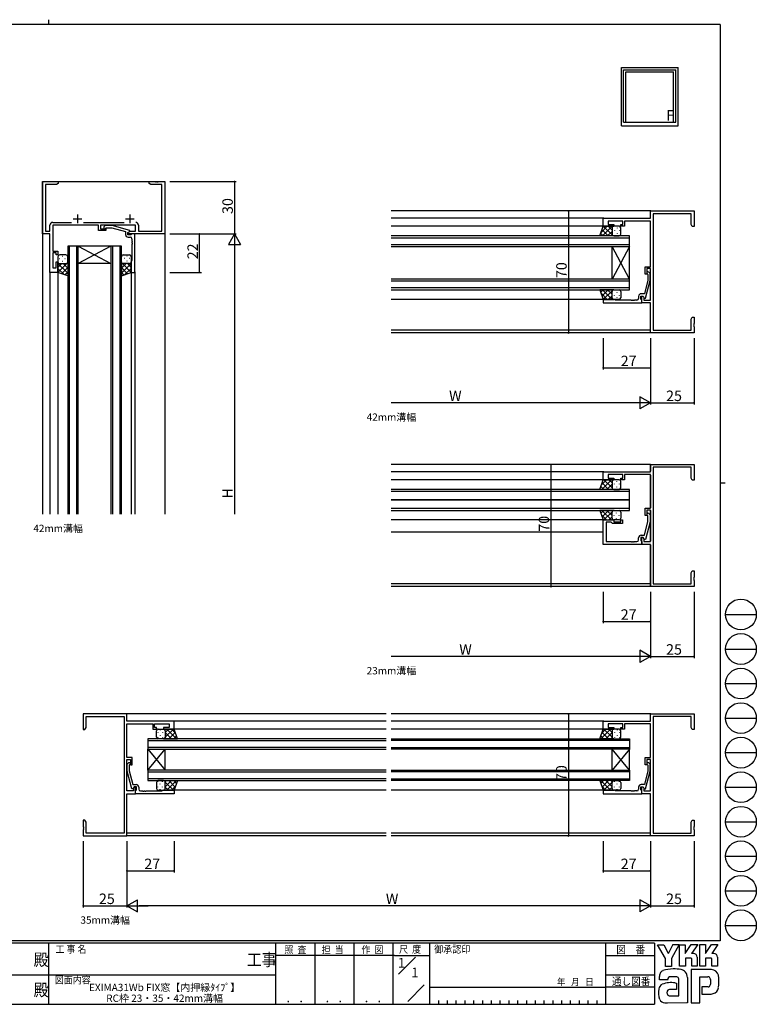
# Model space of a CAD drawing. Extents: x 0 to 793, y 0 to 564.
# Drawn here: x 371 to 793, y 0 to 564 of the extents above; entities that cross this region are included whole.
import ezdxf
from ezdxf.enums import TextEntityAlignment as Align

# ---------------------------------------------------------------- set-up
doc = ezdxf.new("R2010")
doc.units = 0
for name, color, linetype in [('USER1', 3, 'CONTINUOUS'), ('YKK_11', 7, 'CONTINUOUS'), ('YKK_12', 2, 'CONTINUOUS'), ('YKK_13', 4, 'CONTINUOUS'), ('YKK_A1', 4, 'CONTINUOUS'), ('YKK_D', 6, 'CONTINUOUS'), ('YKK_ZWAK', 7, 'CONTINUOUS')]:
    doc.layers.add(name, color=color, linetype=linetype)
doc.styles.get("Standard").update_dxf_attribs({"font": 'ROMANS.SHX', "bigfont": 'EXTFONT.SHX'})
doc.styles.add('YKK_OSSTYLE1', font='romans.shx', dxfattribs={"width": 0.9, "bigfont": 'EXTFONT.SHX'})

# ---------------------------------------------------------------- blocks, each defined once
blk = doc.blocks.new('A201')
at = {"layer": 'YKK_ZWAK', "color": 8, "linetype": 'Continuous'}
for p, q in [((296.01, 412), (296.01, 410)), ((573.13, 168.56), (585.73, 168.56)), ((573.13, 154.42), (585.73, 154.42)), ((573.13, 140.28), (585.73, 140.28)), ((573.13, 126.14), (585.73, 126.14)), ((573.13, 112), (585.73, 112)), ((573.13, 97.86), (585.73, 97.86)), ((573.13, 83.72), (585.73, 83.72)), ((573.13, 69.58), (585.73, 69.58)), ((573.13, 55.44), (585.73, 55.44)), ((573.13, 41.3), (585.73, 41.3))]:
    blk.add_line(p, q, dxfattribs=at)
at = {"layer": 'YKK_ZWAK', "color": 254, "linetype": 'Continuous'}
for p, q in [((571, 410), (21, 410)), ((571, 410), (571, 35)), ((571, 222.5), (573, 222.5)), ((571, 35), (21, 35)), ((544, 34), (21, 34)), ((296, 34), (296, 9)), ((389, 34), (389, 9)), ((437, 34), (437, 9)), ((452, 34), (452, 9)), ((524, 34), (524, 9)), ((544, 34), (544, 9)), ((548.59, 27.71), (545.31, 33.35)), ((545.31, 33.35), (547.82, 33.35)), ((547.82, 33.35), (549.62, 29.99)), ((551.6, 33.43), (549.77, 29.88)), ((554.19, 33.43), (550.95, 27.7)), ((551.6, 33.43), (554.19, 33.43)), ((554.33, 24.55), (554.33, 33.41)), ((554.33, 33.41), (556.63, 33.41)), ((556.63, 29.77), (559.04, 33.45)), ((556.63, 33.41), (556.63, 29.77)), ((559.04, 33.45), (561.77, 33.45)), ((561.77, 33.45), (559.24, 29.78)), ((562.55, 24.63), (562.55, 33.49)), ((562.55, 33.49), (564.89, 33.49)), ((564.89, 29.78), (567.34, 33.49)), ((564.89, 33.49), (564.89, 29.78)), ((567.34, 33.49), (570.04, 33.49)), ((569.77, 33.02), (567.54, 29.84)), ((570.04, 33.49), (569.77, 33.02)), ((549.62, 29.99), (549.77, 29.88)), ((559.99, 29.78), (559.24, 29.78)), ((561.53, 28.24), (561.53, 24.61)), ((568.29, 29.84), (567.54, 29.84)), ((569.83, 28.24), (569.83, 24.65)), ((548.59, 24.53), (548.59, 27.71)), ((550.95, 24.53), (548.59, 24.53)), ((550.95, 27.7), (550.95, 24.53)), ((556.7, 24.55), (554.33, 24.55)), ((558.98, 27.87), (556.7, 27.87)), ((556.7, 27.87), (556.7, 24.55)), ((559.29, 27.75), (558.98, 27.87)), ((559.29, 24.61), (559.29, 27.75)), ((561.53, 24.61), (559.29, 24.61)), ((564.99, 24.63), (562.55, 24.63)), ((567.26, 27.89), (564.99, 27.89)), ((564.99, 27.89), (564.99, 24.63)), ((567.57, 27.77), (567.26, 27.89)), ((567.57, 24.65), (567.57, 27.77)), ((567.57, 24.68), (567.61, 24.65)), ((569.83, 24.65), (567.57, 24.65)), ((524, 21), (544, 21)), ((546.08, 18.95), (546.08, 20.33)), ((553.25, 20.28), (550.61, 20.23)), ((559.02, 23.22), (559.02, 9.57)), ((567.3, 23.22), (559.02, 23.22)), ((562.61, 9.57), (562.61, 20.24)), ((562.61, 20.24), (565.93, 20.24)), ((549.41, 18.95), (546.08, 18.95)), ((552.55, 17.73), (553.05, 17.62)), ((553.05, 17.62), (553.05, 15.05)), ((554.02, 12.52), (554.02, 19.47)), ((557.51, 20.01), (557.51, 9.59)), ((566.01, 16.15), (563.48, 16.15)), ((563.48, 16.15), (563.48, 13.2)), ((566.98, 19.17), (566.99, 17.29)), ((452, 16), (524, 16)), ((550, 12.52), (554.02, 12.52)), ((553.05, 15.05), (550.2, 15.05)), ((553.71, 12.52), (553.96, 12.52)), ((554.02, 12.52), (554.02, 12.52)), ((563.48, 13.2), (567.28, 13.2)), ((567.28, 13.2), (568.06, 13.37)), ((21, 9), (544, 9)), ((549.41, 9.53), (548.34, 9.53)), ((557.28, 9.55), (549.41, 9.53)), ((557.51, 9.59), (557.28, 9.55)), ((559.02, 9.57), (562.05, 9.57)), ((562.05, 9.57), (562.61, 9.57))]:
    blk.add_line(p, q, dxfattribs=at)
at = {"layer": 'YKK_ZWAK', "color": 131, "linetype": 'Continuous'}
for p, q in [((405, 34), (405, 9)), ((421, 34), (421, 9)), ((437.7, 29), (389, 29)), ((437.7, 29), (452, 29)), ((439.26, 21.33), (446.19, 28.25)), ((524, 29), (544, 29)), ((205, 21), (297, 21)), ((297, 21), (389, 21)), ((443.05, 10.18), (449.85, 16.98)), ((544, 16), (524, 16)), ((455.6, 10.5), (455.6, 9)), ((459.2, 10.5), (459.2, 9)), ((462.8, 10.5), (462.8, 9)), ((466.4, 10.5), (466.4, 9)), ((470, 10.5), (470, 9)), ((473.6, 10.5), (473.6, 9)), ((477.2, 10.5), (477.2, 9)), ((480.8, 10.5), (480.8, 9)), ((484.4, 10.5), (484.4, 9)), ((488, 10.5), (488, 9)), ((491.6, 10.5), (491.6, 9)), ((495.2, 10.5), (495.2, 9)), ((498.8, 10.5), (498.8, 9)), ((502.4, 10.5), (502.4, 9)), ((506, 10.5), (506, 9)), ((509.6, 10.5), (509.6, 9)), ((513.2, 10.5), (513.2, 9)), ((516.8, 10.5), (516.8, 9)), ((520.4, 10.5), (520.4, 9))]:
    blk.add_line(p, q, dxfattribs=at)
at = {"layer": 'YKK_ZWAK', "color": 8, "linetype": 'Continuous'}
for centre in [(579.43, 168.56), (579.43, 154.42), (579.43, 140.28), (579.43, 126.14), (579.43, 112), (579.43, 97.86), (579.43, 83.72), (579.43, 69.58), (579.43, 55.44), (579.43, 41.3)]:
    blk.add_circle(centre, 6.3, dxfattribs=at)
at = {"layer": 'YKK_ZWAK', "color": 254, "linetype": 'Continuous'}
for centre, radius, start, end in [((559.99, 28.24), 1.54, 0.0017, 89.996), ((568.29, 28.29), 1.54, 0.0017, 89.996), ((549.69, 20.31), 3.6, 158.4108, 179.7178), ((548, 21.1), 1.75, 109.0213, 161.5126), ((551.66, 10.86), 12.63, 89.8916, 109.3085), ((550.51, 19.02), 1.21, 85.5055, 126.7804), ((552.03, 8.67), 14.82, 78.7801, 91.4694), ((552.9, 19.18), 1.16, 14.7552, 72.4499), ((554.38, 20.07), 3.18, 40.6642, 80.3169), ((554.22, 20.08), 3.29, 358.7806, 38.7656), ((566.05, 19.37), 0.878, 16.4312, 96.9166), ((567.19, 20.11), 3.1, 14.4457, 87.0875), ((555.55, 18.15), 14.9, 350.9903, 10.6762), ((548.59, 14.77), 2.79, 121.8271, 169.0847), ((550.8, 8.39), 9.51, 79.381, 112.0583), ((550.91, 18.99), 1.51, 138.4638, 181.7136), ((566.01, 17.08), 0.933, 269.9547, 342.9014), ((564.38, 18.85), 2.62, 4.9342, 17.0355), ((564.36, 17.54), 2.64, 343.6902, 354.7536), ((553.61, 13.72), 7.92, 168.7637, 199.8008), ((550.84, 13.77), 1.69, 171.082, 216.7192), ((550.21, 14.01), 1.03, 90.3395, 178.0364), ((550.18, 13.6), 1.09, 230.9728, 260.7549), ((567.24, 16.32), 3.07, 285.4429, 349.9045), ((548.6, 12.25), 2.73, 207.3144, 263.5946)]:
    blk.add_arc(centre, radius, start, end, dxfattribs=at)
at = {"layer": 'YKK_ZWAK', "color": 131, "linetype": 'Continuous', "style": 'YKK_OSSTYLE1', "width": 0.9}
for s, height, p in [('工 事 名', 3, (298.87, 30.05)), ('照  査', 3, (392.56, 29.87)), ('担  当', 3, (407.82, 29.87)), ('作  図', 3, (424.09, 29.88)), ('尺  度', 3, (439.51, 30.04)), ('御承認印', 3, (453.91, 30.05)), ('図\u3000番', 3.2, (528.43, 29.81)), ('図面内容', 3, (298.58, 17.47)), ('通し図番', 3.2, (526.63, 16.8)), ('年   月   日', 2.828, (504.13, 16.74)), (' ． ．', 3.5, (392.18, 9.75)), (' ． ．', 3.5, (408.18, 9.75)), (' ． ．', 3.5, (424.18, 9.75))]:
    blk.add_text(s, height=height, dxfattribs=at).set_placement(p)
at = {"layer": 'YKK_ZWAK', "color": 254, "linetype": 'Continuous', "style": 'YKK_OSSTYLE1', "width": 0.9}
for s, p in [('殿', (289.94, 24.75)), ('工事', (377.17, 24.75)), ('殿', (289.94, 12.37))]:
    blk.add_text(s, height=5, dxfattribs=at).set_placement(p)

msp = doc.modelspace()

# ---------------------------------------------------------------- linework, layer by layer
at = {"layer": 'YKK_11', "color": 0, "linetype": 'ByBlock', "lineweight": -2}
for p, q in [((384.45, 441.4), (384.45, 471.4)), ((384.45, 471.4), (393.45, 471.4)), ((392.36, 469.77), (386.08, 469.77)), ((386.08, 469.77), (386.08, 443.03)), ((393.45, 470.4), (392.36, 469.77)), ((393.45, 471.4), (393.45, 470.4)), ((445.45, 470.4), (445.45, 471.4)), ((445.45, 471.4), (448.99, 471.4)), ((446.54, 469.77), (445.45, 470.4)), ((452.82, 469.77), (446.54, 469.77)), ((448.99, 471.4), (449.18, 471.28)), ((449.18, 471.28), (449.73, 471.28)), ((449.73, 471.28), (449.91, 471.4)), ((449.91, 471.4), (449.99, 471.4)), ((449.99, 471.4), (450.18, 471.28)), ((450.18, 471.28), (450.73, 471.28)), ((450.73, 471.28), (450.91, 471.4)), ((450.91, 471.4), (454.45, 471.4)), ((452.82, 443.03), (452.82, 469.77)), ((454.45, 471.4), (454.45, 441.4)), ((732.75, 450.47), (732.75, 454.67)), ((732.75, 454.67), (757.75, 454.67)), ((734.38, 453.04), (734.38, 386.3)), ((756.12, 453.04), (734.38, 453.04)), ((756.12, 446.76), (756.12, 453.04)), ((757.75, 454.67), (757.75, 445.67)), ((388.65, 443.03), (388.65, 446.43)), ((390.25, 448.03), (401.1, 448.03)), ((416.55, 446.4), (390.28, 446.4)), ((390.28, 446.4), (390.28, 431.6)), ((407.8, 448.03), (431.1, 448.03)), ((416.55, 443.4), (416.55, 446.4)), ((437.75, 446.4), (417.55, 446.4)), ((417.55, 446.4), (417.55, 444.4)), ((420.4, 446.2), (419.63, 445.42)), ((424.35, 446.2), (420.4, 446.2)), ((434.45, 443.49), (424.35, 446.2)), ((437.75, 443.03), (437.75, 446.4)), ((439.38, 446.43), (439.38, 443.03)), ((705.75, 445.87), (705.75, 450.47)), ((705.75, 450.47), (732.75, 450.47)), ((711.75, 445.87), (705.75, 445.87)), ((716.95, 448.84), (708.45, 448.84)), ((708.45, 448.84), (708.45, 446.87)), ((708.45, 446.87), (711.75, 446.87)), ((711.75, 446.87), (711.75, 445.87)), ((715.75, 445.87), (715.75, 446.87)), ((715.75, 446.87), (716.95, 446.87)), ((717.95, 445.87), (715.75, 445.87)), ((716.95, 446.87), (716.95, 448.84)), ((732.75, 448.84), (717.95, 448.84)), ((717.95, 448.84), (717.95, 445.87)), ((732.75, 422.57), (732.75, 448.84)), ((756.75, 445.67), (756.12, 446.76)), ((388.65, 441.4), (384.45, 441.4)), ((386.08, 443.03), (388.65, 443.03)), ((388.65, 419.4), (388.65, 441.4)), ((420.75, 443.4), (416.55, 443.4)), ((417.55, 444.4), (420.75, 444.4)), ((420.47, 444.58), (420.9, 445)), ((420.75, 444.4), (420.75, 443.4)), ((420.9, 445), (424.19, 445)), ((424.19, 445), (431.95, 442.92)), ((431.95, 442.92), (431.95, 441.1)), ((433.25, 442.2), (434.69, 443.03)), ((433.25, 442.2), (434.45, 442.89)), ((433.25, 441.4), (433.25, 442.2)), ((433.25, 440.9), (433.25, 442.2)), ((454.45, 441.4), (433.25, 441.4)), ((435.05, 440.9), (433.25, 440.9)), ((434.45, 442.89), (434.45, 443.49)), ((434.69, 443.03), (437.75, 443.03)), ((435.25, 441.1), (435.05, 440.9)), ((435.55, 441.4), (435.25, 441.1)), ((437.25, 441.4), (435.55, 441.4)), ((437.25, 419.4), (437.25, 441.4)), ((439.38, 443.03), (452.82, 443.03)), ((757.75, 445.67), (756.75, 445.67)), ((433.45, 439.6), (434.62, 439.6)), ((435.62, 438.6), (435.62, 437.36)), ((435.62, 437.36), (435.74, 437.17)), ((435.74, 436.63), (435.62, 436.44)), ((435.62, 436.44), (435.62, 436.36)), ((435.62, 436.36), (435.74, 436.17)), ((435.74, 435.63), (435.62, 435.44)), ((435.62, 435.44), (435.62, 426.42)), ((435.74, 437.17), (435.74, 436.63)), ((435.74, 436.17), (435.74, 435.63)), ((390.28, 431.6), (393.25, 431.6)), ((392.25, 430.6), (390.28, 430.6)), ((390.28, 430.6), (390.28, 422.1)), ((392.25, 429.4), (392.25, 430.6)), ((393.25, 429.4), (392.25, 429.4)), ((393.25, 431.6), (393.25, 429.4)), ((392.25, 422.1), (392.25, 425.4)), ((392.25, 425.4), (393.25, 425.4)), ((393.25, 425.4), (393.25, 419.4)), ((435.62, 426.42), (435.25, 425.4)), ((435.25, 425.4), (435.25, 419.4)), ((393.25, 419.4), (388.65, 419.4)), ((390.28, 422.1), (392.25, 422.1)), ((435.25, 419.4), (437.25, 419.4)), ((729.75, 418.37), (729.75, 422.57)), ((729.75, 422.57), (732.75, 422.57)), ((730.75, 418.37), (729.75, 418.37)), ((732.75, 421.57), (730.75, 421.57)), ((730.75, 421.57), (730.75, 418.37)), ((730.92, 418.64), (731.35, 418.22)), ((731.35, 418.22), (731.35, 414.93)), ((732.55, 418.72), (731.77, 419.49)), ((732.55, 414.77), (732.55, 418.72)), ((732.75, 403.5), (732.75, 421.57)), ((731.35, 414.93), (729.27, 407.17)), ((729.84, 404.67), (732.55, 414.77)), ((729.27, 407.17), (727.45, 407.17)), ((711.75, 403.87), (705.75, 403.87)), ((705.75, 403.87), (705.75, 401.87)), ((705.75, 401.87), (727.75, 401.87)), ((712.76, 403.5), (711.75, 403.87)), ((721.79, 403.5), (712.76, 403.5)), ((721.97, 403.38), (721.79, 403.5)), ((722.52, 403.38), (721.97, 403.38)), ((722.7, 403.5), (722.52, 403.38)), ((722.79, 403.5), (722.7, 403.5)), ((722.97, 403.38), (722.79, 403.5)), ((723.52, 403.38), (722.97, 403.38)), ((723.7, 403.5), (723.52, 403.38)), ((724.95, 403.5), (723.7, 403.5)), ((725.95, 405.67), (725.95, 404.5)), ((727.25, 404.07), (727.25, 405.87)), ((727.25, 405.87), (728.55, 405.87)), ((727.45, 403.87), (727.25, 404.07)), ((727.75, 403.57), (727.45, 403.87)), ((727.75, 401.87), (727.75, 405.87)), ((727.75, 405.87), (728.55, 405.87)), ((727.75, 401.87), (727.75, 403.57)), ((732.75, 401.87), (727.75, 401.87)), ((728.55, 405.87), (729.05, 405)), ((728.55, 405.87), (729.24, 404.67)), ((729.05, 405), (729.05, 403.5)), ((729.05, 403.5), (732.75, 403.5)), ((729.24, 404.67), (729.84, 404.67)), ((732.75, 384.67), (732.75, 401.87)), ((756.12, 392.58), (756.75, 393.67)), ((756.12, 386.3), (756.12, 392.58)), ((756.75, 393.67), (757.75, 393.67)), ((757.75, 390.13), (757.63, 389.94)), ((757.63, 389.94), (757.63, 389.39)), ((757.63, 389.39), (757.75, 389.21)), ((757.75, 393.67), (757.75, 390.13)), ((757.75, 384.67), (732.75, 384.67)), ((734.38, 386.3), (756.12, 386.3)), ((757.75, 389.13), (757.63, 388.94)), ((757.63, 388.94), (757.63, 388.39)), ((757.63, 388.39), (757.75, 388.21)), ((757.75, 389.21), (757.75, 389.13)), ((757.75, 388.21), (757.75, 384.67)), ((705.75, 300.54), (705.75, 305.14)), ((705.75, 305.14), (732.75, 305.14)), ((732.75, 305.14), (732.75, 309.34)), ((732.75, 309.34), (757.75, 309.34)), ((734.38, 307.71), (734.38, 240.97)), ((756.12, 307.71), (734.38, 307.71)), ((756.12, 301.43), (756.12, 307.71)), ((757.75, 309.34), (757.75, 300.34)), ((711.75, 300.54), (705.75, 300.54)), ((716.95, 303.51), (708.45, 303.51)), ((708.45, 303.51), (708.45, 301.54)), ((708.45, 301.54), (711.75, 301.54)), ((711.75, 301.54), (711.75, 300.54)), ((715.75, 300.54), (715.75, 301.54)), ((715.75, 301.54), (716.95, 301.54)), ((717.95, 300.54), (715.75, 300.54)), ((716.95, 301.54), (716.95, 303.51)), ((732.75, 303.51), (717.95, 303.51)), ((717.95, 303.51), (717.95, 300.54)), ((732.75, 284.24), (732.75, 303.51)), ((756.75, 300.34), (756.12, 301.43)), ((757.75, 300.34), (756.75, 300.34)), ((729.75, 280.04), (729.75, 284.24)), ((729.75, 284.24), (732.75, 284.24)), ((732.75, 283.24), (730.75, 283.24)), ((730.75, 283.24), (730.75, 280.04)), ((732.75, 265.17), (732.75, 283.24)), ((705.75, 263.54), (705.75, 277.54)), ((705.75, 277.54), (711.75, 277.54)), ((711.75, 277.54), (711.75, 276.54)), ((711.75, 276.54), (715.75, 276.54)), ((715.75, 276.54), (715.75, 277.54)), ((715.75, 277.54), (716.75, 277.54)), ((716.75, 277.54), (716.75, 275.54)), ((729.27, 268.84), (731.35, 276.6)), ((730.75, 280.04), (729.75, 280.04)), ((731.35, 279.89), (730.92, 280.32)), ((731.35, 276.6), (731.35, 279.89)), ((731.77, 281.17), (732.55, 280.39)), ((732.55, 280.39), (732.55, 276.45)), ((710.25, 276.24), (707.38, 276.24)), ((707.38, 276.24), (707.38, 265.17)), ((710.45, 276.04), (710.25, 276.24)), ((710.95, 275.54), (710.45, 276.04)), ((716.75, 275.54), (710.95, 275.54)), ((732.55, 276.45), (729.84, 266.34)), ((725.95, 266.17), (725.95, 267.34)), ((728.55, 267.54), (727.25, 267.54)), ((727.25, 267.54), (727.25, 265.74)), ((727.25, 265.74), (727.45, 265.54)), ((727.45, 268.84), (729.27, 268.84)), ((727.45, 265.54), (727.75, 265.24)), ((727.75, 263.54), (727.75, 267.54)), ((727.75, 267.54), (728.55, 267.54)), ((727.75, 265.24), (727.75, 263.54)), ((729.24, 266.34), (728.55, 267.54)), ((728.55, 267.54), (729.05, 266.68)), ((729.05, 266.68), (729.05, 265.17)), ((729.84, 266.34), (729.24, 266.34)), ((727.75, 263.54), (705.75, 263.54)), ((707.38, 265.17), (721.79, 265.17)), ((721.79, 265.17), (721.97, 265.05)), ((721.97, 265.05), (722.52, 265.05)), ((722.52, 265.05), (722.7, 265.17)), ((722.7, 265.17), (722.79, 265.17)), ((722.79, 265.17), (722.97, 265.05)), ((722.97, 265.05), (723.52, 265.05)), ((723.52, 265.05), (723.7, 265.17)), ((723.7, 265.17), (724.95, 265.17)), ((732.75, 263.54), (727.75, 263.54)), ((729.05, 265.17), (732.75, 265.17)), ((732.75, 239.34), (732.75, 263.54)), ((756.12, 247.25), (756.75, 248.34)), ((756.75, 248.34), (757.75, 248.34)), ((757.75, 248.34), (757.75, 244.8)), ((756.12, 240.97), (756.12, 247.25)), ((757.75, 244.8), (757.63, 244.62)), ((757.63, 244.62), (757.63, 244.07)), ((757.63, 244.07), (757.75, 243.88)), ((757.75, 243.8), (757.63, 243.62)), ((757.63, 243.62), (757.63, 243.07)), ((757.63, 243.07), (757.75, 242.88)), ((757.75, 243.88), (757.75, 243.8)), ((757.75, 242.88), (757.75, 239.34)), ((757.75, 239.34), (732.75, 239.34)), ((734.38, 240.97), (756.12, 240.97)), ((432.75, 166.46), (407.75, 166.46)), ((407.75, 166.46), (407.75, 157.46)), ((409.38, 158.55), (409.38, 164.83)), ((409.38, 164.83), (431.12, 164.83)), ((431.12, 164.83), (431.12, 98.09)), ((432.75, 162.26), (432.75, 166.46)), ((732.75, 162.26), (732.75, 166.46)), ((732.75, 166.46), (757.75, 166.46)), ((734.38, 164.83), (734.38, 98.09)), ((756.12, 164.83), (734.38, 164.83)), ((756.12, 158.55), (756.12, 164.83)), ((757.75, 166.46), (757.75, 157.46)), ((408.75, 157.46), (409.38, 158.55)), ((459.75, 162.26), (432.75, 162.26)), ((432.75, 141.36), (432.75, 160.63)), ((432.75, 160.63), (447.55, 160.63)), ((447.55, 160.63), (447.55, 157.66)), ((448.55, 158.66), (448.55, 160.63)), ((448.55, 160.63), (457.05, 160.63)), ((449.75, 158.66), (448.55, 158.66)), ((449.75, 157.66), (449.75, 158.66)), ((457.05, 158.66), (453.75, 158.66)), ((453.75, 158.66), (453.75, 157.66)), ((457.05, 160.63), (457.05, 158.66)), ((459.75, 157.66), (459.75, 162.26)), ((705.75, 157.66), (705.75, 162.26)), ((705.75, 162.26), (732.75, 162.26)), ((716.95, 160.63), (708.45, 160.63)), ((708.45, 160.63), (708.45, 158.66)), ((708.45, 158.66), (711.75, 158.66)), ((711.75, 158.66), (711.75, 157.66)), ((715.75, 157.66), (715.75, 158.66)), ((715.75, 158.66), (716.95, 158.66)), ((716.95, 158.66), (716.95, 160.63)), ((732.75, 160.63), (717.95, 160.63)), ((717.95, 160.63), (717.95, 157.66)), ((732.75, 141.36), (732.75, 160.63)), ((756.75, 157.46), (756.12, 158.55)), ((407.75, 157.46), (408.75, 157.46)), ((447.55, 157.66), (449.75, 157.66)), ((453.75, 157.66), (459.75, 157.66)), ((711.75, 157.66), (705.75, 157.66)), ((717.95, 157.66), (715.75, 157.66)), ((757.75, 157.46), (756.75, 157.46)), ((435.75, 141.36), (432.75, 141.36)), ((435.75, 137.16), (435.75, 141.36)), ((729.75, 137.16), (729.75, 141.36)), ((729.75, 141.36), (732.75, 141.36)), ((432.75, 122.29), (432.75, 140.36)), ((432.75, 140.36), (434.75, 140.36)), ((432.95, 137.51), (433.72, 138.29)), ((432.95, 133.57), (432.95, 137.51)), ((434.57, 137.44), (434.15, 137.01)), ((434.15, 137.01), (434.15, 133.72)), ((434.75, 140.36), (434.75, 137.16)), ((434.75, 137.16), (435.75, 137.16)), ((730.75, 137.16), (729.75, 137.16)), ((732.75, 140.36), (730.75, 140.36)), ((730.75, 140.36), (730.75, 137.16)), ((730.92, 137.44), (731.35, 137.01)), ((731.35, 137.01), (731.35, 133.72)), ((732.55, 137.51), (731.77, 138.29)), ((732.55, 133.57), (732.55, 137.51)), ((732.75, 122.29), (732.75, 140.36)), ((435.65, 123.46), (432.95, 133.57)), ((434.15, 133.72), (436.23, 125.96)), ((731.35, 133.72), (729.27, 125.96)), ((729.84, 123.46), (732.55, 133.57)), ((436.23, 125.96), (438.05, 125.96)), ((436.95, 124.66), (436.25, 123.46)), ((436.95, 124.66), (436.45, 123.8)), ((437.75, 124.66), (436.95, 124.66)), ((438.25, 124.66), (436.95, 124.66)), ((437.75, 120.66), (437.75, 124.66)), ((438.25, 122.86), (438.25, 124.66)), ((439.55, 124.46), (439.55, 123.29)), ((725.95, 124.46), (725.95, 123.29)), ((727.25, 122.86), (727.25, 124.66)), ((727.25, 124.66), (728.55, 124.66)), ((729.27, 125.96), (727.45, 125.96)), ((727.75, 120.66), (727.75, 124.66)), ((727.75, 124.66), (728.55, 124.66)), ((728.55, 124.66), (729.05, 123.8)), ((728.55, 124.66), (729.24, 123.46)), ((436.45, 122.29), (432.75, 122.29)), ((432.75, 96.46), (432.75, 120.66)), ((432.75, 120.66), (437.75, 120.66)), ((436.25, 123.46), (435.65, 123.46)), ((436.45, 123.8), (436.45, 122.29)), ((437.75, 122.36), (438.05, 122.66)), ((437.75, 120.66), (437.75, 122.36)), ((459.75, 120.66), (437.75, 120.66)), ((438.05, 122.66), (438.25, 122.86)), ((440.55, 122.29), (441.79, 122.29)), ((441.79, 122.29), (441.97, 122.17)), ((441.97, 122.17), (442.52, 122.17)), ((442.52, 122.17), (442.7, 122.29)), ((442.7, 122.29), (442.79, 122.29)), ((442.79, 122.29), (442.97, 122.17)), ((442.97, 122.17), (443.52, 122.17)), ((443.52, 122.17), (443.7, 122.29)), ((443.7, 122.29), (452.73, 122.29)), ((452.73, 122.29), (453.75, 122.66)), ((453.75, 122.66), (459.75, 122.66)), ((459.75, 122.66), (459.75, 120.66)), ((711.75, 122.66), (705.75, 122.66)), ((705.75, 122.66), (705.75, 120.66)), ((705.75, 120.66), (727.75, 120.66)), ((712.76, 122.29), (711.75, 122.66)), ((721.79, 122.29), (712.76, 122.29)), ((721.97, 122.17), (721.79, 122.29)), ((722.52, 122.17), (721.97, 122.17)), ((722.7, 122.29), (722.52, 122.17)), ((722.79, 122.29), (722.7, 122.29)), ((722.97, 122.17), (722.79, 122.29)), ((723.52, 122.17), (722.97, 122.17)), ((723.7, 122.29), (723.52, 122.17)), ((724.95, 122.29), (723.7, 122.29)), ((727.45, 122.66), (727.25, 122.86)), ((727.75, 122.36), (727.45, 122.66)), ((727.75, 120.66), (727.75, 122.36)), ((732.75, 120.66), (727.75, 120.66)), ((729.05, 123.8), (729.05, 122.29)), ((729.05, 122.29), (732.75, 122.29)), ((729.24, 123.46), (729.84, 123.46)), ((732.75, 96.46), (732.75, 120.66)), ((408.75, 105.46), (407.75, 105.46)), ((407.75, 105.46), (407.75, 101.92)), ((407.75, 101.92), (407.87, 101.74)), ((407.87, 101.74), (407.87, 101.19)), ((409.38, 104.37), (408.75, 105.46)), ((409.38, 98.09), (409.38, 104.37)), ((756.12, 104.37), (756.75, 105.46)), ((756.12, 98.09), (756.12, 104.37)), ((756.75, 105.46), (757.75, 105.46)), ((757.75, 101.92), (757.63, 101.74)), ((757.63, 101.74), (757.63, 101.19)), ((757.75, 105.46), (757.75, 101.92)), ((407.87, 101.19), (407.75, 101)), ((407.75, 101), (407.75, 100.92)), ((407.75, 100.92), (407.87, 100.74)), ((407.87, 100.19), (407.75, 100)), ((407.75, 100), (407.75, 96.46)), ((407.75, 96.46), (432.75, 96.46)), ((407.87, 100.74), (407.87, 100.19)), ((431.12, 98.09), (409.38, 98.09)), ((757.75, 96.46), (732.75, 96.46)), ((734.38, 98.09), (756.12, 98.09)), ((757.63, 101.19), (757.75, 101)), ((757.75, 100.92), (757.63, 100.74)), ((757.63, 100.74), (757.63, 100.19)), ((757.63, 100.19), (757.75, 100)), ((757.75, 101), (757.75, 100.92)), ((757.75, 100), (757.75, 96.46))]:
    msp.add_line(p, q, dxfattribs=at)
at = {"layer": 'YKK_11', "color": 2}
for p, q in [((404.45, 452.6), (404.45, 447.6)), ((434.45, 452.6), (434.45, 447.6)), ((401.95, 450.1), (406.95, 450.1)), ((431.95, 450.1), (436.95, 450.1))]:
    msp.add_line(p, q, dxfattribs=at)
at = {"layer": 'YKK_11', "color": 0, "linetype": 'ByBlock', "lineweight": -2}
for centre, radius, start, end in [((390.25, 446.43), 1.6, 90, 180), ((437.78, 446.43), 1.6, 360, 89.445), ((420.05, 445), 0.6, 135, 315), ((433.45, 441.1), 1.5, 180, 270), ((434.62, 438.6), 1, 0, 90), ((731.35, 419.07), 0.6, 45, 225), ((727.45, 405.67), 1.5, 90, 180), ((724.95, 404.5), 1, 270, 360), ((731.35, 280.74), 0.6, 45, 225), ((724.95, 266.17), 1, 270, 360), ((727.45, 267.34), 1.5, 90, 180), ((434.15, 137.86), 0.6, 315, 135), ((731.35, 137.86), 0.6, 45, 225), ((438.05, 124.46), 1.5, 0, 90), ((727.45, 124.46), 1.5, 90, 180), ((440.55, 123.29), 1, 180, 270), ((724.95, 123.29), 1, 270, 360)]:
    msp.add_arc(centre, radius, start, end, dxfattribs=at)
at = {"layer": 'YKK_12'}
for p, q in [((384.45, 471.4), (454.45, 471.4)), ((384.45, 471.4), (384.45, 280.9)), ((454.45, 471.4), (454.45, 280.9)), ((733.05, 454.67), (584.25, 454.67)), ((706.05, 450.47), (584.25, 450.47)), ((706.25, 445.87), (584.25, 445.87)), ((388.65, 419.7), (388.65, 280.9)), ((393.25, 419.9), (393.25, 280.9)), ((435.25, 419.7), (435.25, 280.9)), ((437.25, 419.7), (437.25, 280.9)), ((706.05, 403.87), (584.25, 403.87)), ((732.75, 386.3), (584.25, 386.3)), ((733.05, 384.67), (584.25, 384.67)), ((732.75, 309.34), (732.75, 305.44)), ((732.75, 303.21), (732.75, 284.54)), ((720.75, 295.04), (584.25, 295.04)), ((584.25, 294.04), (720.75, 294.04)), ((720.75, 289.04), (720.75, 295.04)), ((720.75, 289.04), (584.25, 289.04)), ((584.25, 289.04), (720.75, 289.04)), ((720.75, 283.04), (720.75, 289.04)), ((720.75, 284.04), (584.25, 284.04)), ((584.25, 283.04), (720.75, 283.04)), ((732.75, 282.94), (732.75, 265.47)), ((732.75, 263.24), (732.75, 239.34)), ((581.25, 166.46), (432.45, 166.46)), ((733.05, 166.46), (584.25, 166.46)), ((581.25, 162.26), (459.45, 162.26)), ((706.05, 162.26), (584.25, 162.26)), ((581.25, 157.66), (459.25, 157.66)), ((706.25, 157.66), (584.25, 157.66)), ((581.25, 152.16), (444.75, 152.16)), ((444.75, 152.16), (444.75, 146.16)), ((444.75, 151.16), (581.25, 151.16)), ((581.25, 147.16), (444.75, 147.16)), ((584.25, 152.16), (720.75, 152.16)), ((720.75, 151.16), (584.25, 151.16)), ((584.25, 147.16), (720.75, 147.16)), ((720.75, 152.16), (720.75, 146.16)), ((444.75, 146.16), (581.25, 146.16)), ((444.75, 134.16), (444.75, 146.16)), ((444.75, 134.16), (454.75, 146.16)), ((444.75, 146.16), (454.75, 134.16)), ((454.75, 134.16), (454.75, 146.16)), ((720.75, 146.16), (584.25, 146.16)), ((710.75, 134.16), (710.75, 146.16)), ((720.75, 134.16), (710.75, 146.16)), ((720.75, 146.16), (710.75, 134.16)), ((720.75, 134.16), (720.75, 146.16)), ((581.25, 134.16), (444.75, 134.16)), ((444.75, 134.16), (444.75, 128.16)), ((444.75, 133.16), (581.25, 133.16)), ((584.25, 134.16), (720.75, 134.16)), ((720.75, 133.16), (584.25, 133.16)), ((720.75, 134.16), (720.75, 128.16)), ((581.25, 129.16), (444.75, 129.16)), ((444.75, 128.16), (581.25, 128.16)), ((584.25, 129.16), (720.75, 129.16)), ((720.75, 128.16), (584.25, 128.16)), ((581.25, 122.66), (459.45, 122.66)), ((706.05, 122.66), (584.25, 122.66)), ((581.25, 96.46), (432.45, 96.46)), ((581.25, 98.09), (432.75, 98.09)), ((732.75, 98.09), (584.25, 98.09)), ((733.05, 96.46), (584.25, 96.46))]:
    msp.add_line(p, q, dxfattribs=at)
at = {"layer": 'YKK_12', "linetype": 'Continuous'}
for p, q in [((720.75, 440.27), (584.25, 440.27)), ((720.75, 434.27), (720.75, 440.27)), ((584.25, 439.27), (720.75, 439.27)), ((720.75, 435.27), (584.25, 435.27)), ((404.85, 434.4), (398.85, 434.4)), ((398.85, 434.4), (398.85, 280.9)), ((399.85, 280.9), (399.85, 434.4)), ((403.85, 434.4), (403.85, 280.9)), ((404.85, 280.9), (404.85, 434.4)), ((423.65, 434.4), (404.85, 434.4)), ((423.65, 434.4), (404.85, 424.4)), ((404.85, 434.4), (423.65, 424.4)), ((429.65, 434.4), (423.65, 434.4)), ((423.65, 434.4), (423.65, 280.9)), ((424.65, 280.9), (424.65, 434.4)), ((428.65, 434.4), (428.65, 280.9)), ((429.65, 280.9), (429.65, 434.4)), ((584.25, 434.27), (720.75, 434.27)), ((710.75, 415.47), (710.75, 434.27)), ((720.75, 415.47), (710.75, 434.27)), ((720.75, 434.27), (710.75, 415.47)), ((720.75, 415.47), (720.75, 434.27)), ((423.65, 424.4), (404.85, 424.4)), ((720.75, 415.47), (584.25, 415.47)), ((584.25, 414.47), (720.75, 414.47)), ((720.75, 409.47), (720.75, 415.47)), ((720.75, 410.47), (584.25, 410.47)), ((584.25, 409.47), (720.75, 409.47)), ((732.75, 309.34), (584.25, 309.34)), ((706.05, 305.14), (584.25, 305.14)), ((706.25, 300.54), (584.25, 300.54)), ((706.04, 277.54), (584.25, 277.54)), ((705.75, 270.54), (584.25, 270.54)), ((732.75, 240.97), (584.25, 240.97)), ((732.75, 239.34), (584.25, 239.34))]:
    msp.add_line(p, q, dxfattribs=at)
at = {"layer": 'YKK_13', "linetype": 'Continuous'}
for p, q in [((703.75, 440.27), (705.75, 445.87)), ((708.05, 445.87), (704.47, 442.29)), ((710.88, 445.87), (705.28, 440.27)), ((711.33, 440.27), (705.74, 445.85)), ((705.75, 445.87), (711.75, 445.87)), ((710.75, 443.68), (708.55, 445.87)), ((711.43, 445.82), (711.38, 445.87)), ((714.75, 445.87), (711.75, 445.87)), ((711.75, 440.27), (703.75, 440.27)), ((705.67, 440.27), (704.25, 441.69)), ((708.5, 440.27), (705, 443.77)), ((710.75, 442.91), (708.11, 440.27)), ((710.75, 444.87), (710.75, 441.27)), ((710.75, 444.87), (710.75, 441.27)), ((710.84, 444.95), (710.84, 444.75)), ((710.84, 441.92), (710.84, 441.72)), ((711.14, 440.47), (710.93, 440.27)), ((711.75, 440.27), (714.75, 440.27)), ((712.25, 443.53), (712.25, 443.33)), ((712.25, 440.5), (712.25, 440.3)), ((713.67, 444.95), (713.67, 444.75)), ((713.67, 441.92), (713.67, 441.72)), ((715.08, 443.53), (715.08, 443.33)), ((715.08, 440.5), (715.08, 440.33)), ((715.75, 441.27), (715.75, 444.87)), ((397.85, 429.4), (394.25, 429.4)), ((430.65, 429.4), (434.25, 429.4)), ((393.25, 428.4), (393.25, 425.4)), ((393.25, 419.4), (393.25, 425.4)), ((393.3, 425.09), (393.25, 425.04)), ((393.25, 424.53), (398.85, 418.93)), ((395.44, 424.4), (393.25, 422.21)), ((398.85, 424.98), (393.27, 419.39)), ((394.17, 427.32), (394.37, 427.32)), ((394.17, 424.49), (394.37, 424.49)), ((394.25, 424.4), (397.85, 424.4)), ((394.25, 424.4), (397.85, 424.4)), ((395.59, 428.74), (395.79, 428.74)), ((395.59, 425.91), (395.79, 425.91)), ((396.21, 424.4), (398.85, 421.76)), ((397.2, 427.32), (397.4, 427.32)), ((397.2, 424.49), (397.4, 424.49)), ((398.62, 428.74), (398.79, 428.74)), ((398.62, 425.91), (398.82, 425.91)), ((398.65, 424.79), (398.85, 424.59)), ((398.85, 425.4), (398.85, 428.4)), ((398.85, 425.4), (398.85, 417.4)), ((429.65, 425.4), (429.65, 428.4)), ((429.65, 425.4), (429.65, 417.4)), ((429.65, 424.98), (435.24, 419.39)), ((429.86, 424.79), (429.65, 424.59)), ((435.25, 424.53), (429.65, 418.93)), ((432.29, 424.4), (429.65, 421.76)), ((429.89, 425.91), (429.69, 425.91)), ((429.89, 428.74), (429.71, 428.74)), ((434.25, 424.4), (430.65, 424.4)), ((434.25, 424.4), (430.65, 424.4)), ((431.3, 427.32), (431.1, 427.32)), ((431.3, 424.49), (431.1, 424.49)), ((432.92, 428.74), (432.72, 428.74)), ((432.92, 425.91), (432.72, 425.91)), ((433.06, 424.4), (435.25, 422.21)), ((434.33, 427.32), (434.13, 427.32)), ((434.33, 424.49), (434.13, 424.49)), ((435.2, 425.09), (435.25, 425.04)), ((435.25, 428.4), (435.25, 425.4)), ((435.25, 419.4), (435.25, 425.4)), ((393.25, 421.7), (396.83, 418.12)), ((398.85, 417.4), (393.25, 419.4)), ((398.85, 422.15), (395.35, 418.65)), ((398.85, 419.32), (397.43, 417.91)), ((429.65, 422.15), (433.15, 418.65)), ((429.65, 417.4), (435.25, 419.4)), ((429.65, 419.32), (431.07, 417.91)), ((435.25, 421.7), (431.67, 418.12)), ((711.75, 409.47), (703.75, 409.47)), ((703.75, 409.47), (705.75, 403.87)), ((705.67, 409.47), (704.25, 408.05)), ((708.05, 403.87), (704.47, 407.45)), ((708.5, 409.47), (705, 405.97)), ((710.88, 403.87), (705.28, 409.47)), ((711.33, 409.47), (705.74, 403.88)), ((710.75, 406.83), (708.11, 409.47)), ((710.75, 404.87), (710.75, 408.47)), ((710.75, 404.87), (710.75, 408.47)), ((710.84, 407.82), (710.84, 408.02)), ((711.14, 409.26), (710.93, 409.47)), ((711.75, 409.47), (714.75, 409.47)), ((712.25, 409.23), (712.25, 409.43)), ((712.25, 406.2), (712.25, 406.4)), ((713.67, 407.82), (713.67, 408.02)), ((715.08, 409.23), (715.08, 409.41)), ((715.08, 406.2), (715.08, 406.4)), ((715.75, 408.47), (715.75, 404.87)), ((705.75, 403.87), (711.75, 403.87)), ((710.75, 406.06), (708.55, 403.87)), ((710.84, 404.79), (710.84, 404.99)), ((711.43, 403.92), (711.38, 403.87)), ((714.75, 403.87), (711.75, 403.87)), ((713.67, 404.79), (713.67, 404.99))]:
    msp.add_line(p, q, dxfattribs=at)
at = {"layer": 'YKK_13'}
for p, q in [((703.78, 295.04), (705.75, 300.54)), ((707.65, 300.54), (704.69, 297.58)), ((710.48, 300.54), (704.98, 295.04)), ((705.75, 300.54), (711.75, 300.54)), ((710.75, 295.92), (706.13, 300.54)), ((710.75, 298.75), (708.95, 300.54)), ((710.75, 299.54), (710.75, 295.94)), ((710.75, 299.14), (710.75, 295.94)), ((714.75, 300.54), (711.75, 300.54)), ((713.38, 299.62), (713.38, 299.42)), ((715.75, 296.04), (715.75, 299.54)), ((711.97, 295.04), (703.78, 295.04)), ((705.97, 295.04), (704.36, 296.65)), ((708.8, 295.04), (705.1, 298.74)), ((710.75, 297.98), (707.81, 295.04)), ((711.75, 295.04), (714.75, 295.04)), ((711.97, 298.21), (711.97, 298.01)), ((713.38, 296.59), (713.38, 296.39)), ((714.8, 298.21), (714.8, 298.01)), ((711.97, 283.04), (703.78, 283.04)), ((703.78, 283.04), (705.75, 277.54)), ((705.97, 283.04), (704.36, 281.43)), ((710.48, 277.54), (704.98, 283.04)), ((708.8, 283.04), (705.1, 279.35)), ((710.75, 282.16), (706.13, 277.54)), ((710.75, 280.1), (707.81, 283.04)), ((710.75, 278.54), (710.75, 282.14)), ((710.75, 278.94), (710.75, 282.14)), ((711.75, 283.04), (714.75, 283.04)), ((707.65, 277.54), (704.69, 280.5)), ((705.75, 277.54), (711.75, 277.54)), ((710.75, 279.33), (708.95, 277.54)), ((714.75, 277.54), (711.75, 277.54)), ((711.97, 279.88), (711.97, 280.08)), ((713.38, 281.49), (713.38, 281.69)), ((713.38, 278.46), (713.38, 278.66)), ((714.8, 279.88), (714.8, 280.08)), ((715.75, 282.04), (715.75, 278.54)), ((449.75, 153.16), (449.75, 156.66)), ((450.41, 155.83), (450.41, 155.63)), ((450.41, 152.8), (450.41, 152.6)), ((450.75, 157.66), (453.75, 157.66)), ((451.83, 157.24), (451.83, 157.04)), ((451.83, 154.21), (451.83, 154.01)), ((453.24, 155.83), (453.24, 155.63)), ((453.24, 152.8), (453.24, 152.6)), ((459.75, 157.66), (453.75, 157.66)), ((454.66, 157.08), (454.66, 157.04)), ((454.66, 154.21), (454.66, 154.01)), ((459.41, 157.66), (454.75, 153)), ((456.58, 157.66), (454.75, 155.83)), ((454.75, 156.66), (454.75, 153.16)), ((458.27, 152.16), (454.75, 155.68)), ((455.44, 152.16), (454.75, 152.85)), ((461.09, 152.16), (455.59, 157.66)), ((460.4, 155.83), (456.73, 152.16)), ((460.48, 155.6), (458.42, 157.66)), ((461.15, 153.75), (459.56, 152.16)), ((461.71, 152.16), (459.75, 157.66)), ((703.78, 152.16), (705.75, 157.66)), ((704.35, 153.75), (705.93, 152.16)), ((704.4, 152.16), (709.9, 157.66)), ((705.01, 155.6), (707.07, 157.66)), ((705.09, 155.83), (708.76, 152.16)), ((705.75, 157.66), (711.75, 157.66)), ((706.09, 157.66), (710.75, 153)), ((707.23, 152.16), (710.75, 155.68)), ((708.92, 157.66), (710.75, 155.83)), ((710.06, 152.16), (710.75, 152.85)), ((710.75, 156.66), (710.75, 153.16)), ((710.84, 157.08), (710.84, 157.04)), ((710.84, 154.21), (710.84, 154.01)), ((714.75, 157.66), (711.75, 157.66)), ((712.25, 155.83), (712.25, 155.63)), ((712.25, 152.8), (712.25, 152.6)), ((713.67, 157.24), (713.67, 157.04)), ((713.67, 154.21), (713.67, 154.01)), ((715.08, 155.83), (715.08, 155.63)), ((715.08, 152.8), (715.08, 152.6)), ((715.75, 153.16), (715.75, 156.66)), ((453.75, 152.16), (450.75, 152.16)), ((453.75, 152.16), (461.71, 152.16)), ((711.75, 152.16), (703.78, 152.16)), ((711.75, 152.16), (714.75, 152.16)), ((449.75, 127.16), (449.75, 123.66)), ((450.41, 127.53), (450.41, 127.73)), ((450.41, 124.5), (450.41, 124.7)), ((453.75, 128.16), (450.75, 128.16)), ((451.83, 126.11), (451.83, 126.31)), ((453.24, 127.53), (453.24, 127.73)), ((453.24, 124.5), (453.24, 124.7)), ((453.75, 128.16), (461.71, 128.16)), ((454.66, 126.11), (454.66, 126.31)), ((458.27, 128.16), (454.75, 124.64)), ((455.44, 128.16), (454.75, 127.47)), ((459.41, 122.66), (454.75, 127.32)), ((454.75, 123.66), (454.75, 127.16)), ((456.58, 122.66), (454.75, 124.49)), ((461.09, 128.16), (455.59, 122.66)), ((460.4, 124.5), (456.73, 128.16)), ((460.48, 124.72), (458.42, 122.66)), ((461.15, 126.58), (459.56, 128.16)), ((461.71, 128.16), (459.75, 122.66)), ((711.75, 128.16), (703.78, 128.16)), ((703.78, 128.16), (705.75, 122.66)), ((704.35, 126.58), (705.93, 128.16)), ((704.4, 128.16), (709.9, 122.66)), ((705.01, 124.72), (707.07, 122.66)), ((705.09, 124.5), (708.76, 128.16)), ((706.09, 122.66), (710.75, 127.32)), ((707.23, 128.16), (710.75, 124.64)), ((708.92, 122.66), (710.75, 124.49)), ((710.06, 128.16), (710.75, 127.47)), ((710.75, 123.66), (710.75, 127.16)), ((710.84, 126.11), (710.84, 126.31)), ((711.75, 128.16), (714.75, 128.16)), ((712.25, 127.53), (712.25, 127.73)), ((712.25, 124.5), (712.25, 124.7)), ((713.67, 126.11), (713.67, 126.31)), ((715.08, 127.53), (715.08, 127.73)), ((715.08, 124.5), (715.08, 124.7)), ((715.75, 127.16), (715.75, 123.66)), ((450.75, 122.66), (453.75, 122.66)), ((451.83, 123.08), (451.83, 123.28)), ((459.75, 122.66), (453.75, 122.66)), ((454.66, 123.25), (454.66, 123.28)), ((705.75, 122.66), (711.75, 122.66)), ((710.84, 123.25), (710.84, 123.28)), ((714.75, 122.66), (711.75, 122.66)), ((713.67, 123.08), (713.67, 123.28))]:
    msp.add_line(p, q, dxfattribs=at)
at = {"layer": 'YKK_13', "linetype": 'Continuous'}
for centre, start, end in [((711.75, 444.87), 90.0001, 180.0001), ((711.75, 444.87), 90.0001, 180.0001), ((714.75, 444.87), 0.0001, 90.0001), ((711.75, 441.27), 180.0001, 270.0001), ((711.75, 441.27), 180.0001, 270.0001), ((714.75, 441.27), 270.0001, 0.0001), ((394.25, 428.4), 90.0001, 180.0001), ((397.85, 428.4), 0.0001, 90.0001), ((430.65, 428.4), 89.9999, 179.9999), ((434.25, 428.4), 359.9999, 89.9999), ((394.25, 425.4), 180.0001, 270.0001), ((394.25, 425.4), 180.0001, 270.0001), ((397.85, 425.4), 270.0001, 0.0001), ((397.85, 425.4), 270.0001, 0.0001), ((430.65, 425.4), 179.9999, 269.9999), ((430.65, 425.4), 179.9999, 269.9999), ((434.25, 425.4), 269.9999, 359.9999), ((434.25, 425.4), 269.9999, 359.9999), ((711.75, 408.47), 89.9999, 179.9999), ((711.75, 408.47), 89.9999, 179.9999), ((714.75, 408.47), 359.9999, 89.9999), ((711.75, 404.87), 179.9999, 269.9999), ((711.75, 404.87), 179.9999, 269.9999), ((714.75, 404.87), 269.9999, 359.9999)]:
    msp.add_arc(centre, 1, start, end, dxfattribs=at)
at = {"layer": 'YKK_13'}
for centre, start, end in [((711.75, 299.54), 89.9984, 179.9984), ((711.75, 299.54), 89.9984, 179.9984), ((714.75, 299.54), 359.9984, 89.9984), ((711.75, 296.04), 179.9984, 269.9984), ((714.75, 296.04), 269.9984, 359.9984), ((711.75, 282.04), 90, 180), ((714.75, 282.04), 360, 90), ((711.75, 278.54), 180, 270), ((711.75, 278.54), 180, 270), ((714.75, 278.54), 270, 360), ((450.75, 156.66), 89.9999, 179.9999), ((450.75, 153.16), 179.9999, 269.9999), ((453.75, 156.66), 359.9999, 89.9999), ((453.75, 153.16), 269.9999, 359.9999), ((711.75, 156.66), 90.0001, 180.0001), ((711.75, 153.16), 180.0001, 270.0001), ((714.75, 156.66), 0.0001, 90.0001), ((714.75, 153.16), 270.0001, 0.0001), ((450.75, 127.16), 90.0002, 180.0002), ((453.75, 127.16), 0.0002, 90.0002), ((711.75, 127.16), 89.9998, 179.9998), ((714.75, 127.16), 359.9998, 89.9998), ((450.75, 123.66), 180.0002, 270.0002), ((453.75, 123.66), 270.0002, 0.0002), ((711.75, 123.66), 179.9998, 269.9998), ((714.75, 123.66), 269.9998, 359.9998)]:
    msp.add_arc(centre, 1, start, end, dxfattribs=at)
at = {"layer": 'YKK_A1'}
for p, q in [((716.11, 536.89), (748.61, 536.89)), ((716.11, 503.39), (716.11, 536.89)), ((748.61, 503.39), (748.61, 536.89)), ((717.36, 535.39), (747.36, 535.39)), ((717.36, 505.39), (717.36, 535.39)), ((718.71, 534.29), (746.01, 534.29)), ((718.71, 505.39), (718.71, 534.29)), ((746.01, 505.39), (746.01, 534.29)), ((747.36, 505.39), (747.36, 535.39)), ((716.11, 503.39), (748.61, 503.39)), ((717.36, 505.39), (747.36, 505.39))]:
    msp.add_line(p, q, dxfattribs=at)
at = {"layer": 'YKK_D'}
for p, q in [((457.45, 471.4), (495.45, 471.4)), ((494.45, 471.4), (494.45, 441.4)), ((702.75, 454.67), (684.75, 454.67)), ((685.75, 454.67), (685.75, 384.67)), ((457.45, 441.4), (495.45, 441.4)), ((457.45, 441.4), (495.45, 441.4)), ((457.45, 441.4), (475.45, 441.4)), ((474.45, 419.4), (474.45, 441.4)), ((494.45, 434.4), (494.45, 280.9)), ((457.45, 419.4), (475.45, 419.4)), ((702.75, 384.67), (684.75, 384.67)), ((705.75, 381.67), (705.75, 363.67)), ((732.75, 381.67), (732.75, 343.67)), ((732.75, 381.67), (732.75, 343.67)), ((732.75, 381.67), (732.75, 363.67)), ((757.75, 381.67), (757.75, 343.67)), ((705.75, 364.67), (732.75, 364.67)), ((725.75, 344.67), (584.25, 344.67)), ((732.75, 344.67), (757.75, 344.67)), ((702.75, 309.34), (674.75, 309.34)), ((675.75, 309.34), (675.75, 239.34)), ((702.75, 239.34), (674.75, 239.34)), ((705.75, 236.34), (705.75, 218.34)), ((732.75, 236.34), (732.75, 198.34)), ((732.75, 236.34), (732.75, 198.34)), ((732.75, 236.34), (732.75, 218.34)), ((757.75, 236.34), (757.75, 198.34)), ((705.75, 219.34), (732.75, 219.34)), ((725.75, 199.34), (584.25, 199.34)), ((732.75, 199.34), (757.75, 199.34)), ((702.75, 166.46), (684.75, 166.46)), ((685.75, 166.46), (685.75, 96.46)), ((702.75, 96.46), (684.75, 96.46)), ((407.75, 93.46), (407.75, 55.46)), ((432.75, 93.46), (432.75, 55.46)), ((432.75, 93.46), (432.75, 55.46)), ((432.75, 93.46), (432.75, 75.46)), ((459.75, 93.46), (459.75, 75.46)), ((705.75, 93.46), (705.75, 75.46)), ((732.75, 93.46), (732.75, 55.46)), ((732.75, 93.46), (732.75, 55.46)), ((732.75, 93.46), (732.75, 75.46)), ((757.75, 93.46), (757.75, 55.46)), ((432.75, 76.46), (459.75, 76.46)), ((705.75, 76.46), (732.75, 76.46)), ((407.75, 56.46), (432.75, 56.46)), ((725.75, 56.46), (439.75, 56.46)), ((732.75, 56.46), (757.75, 56.46))]:
    msp.add_line(p, q, dxfattribs=at)
at = {"layer": 'YKK_D', "lineweight": -2}
for p, q in [((494.45, 441.4), (490.95, 435.34)), ((494.45, 441.4), (497.95, 435.34)), ((494.45, 441.4), (494.45, 429.28)), ((490.95, 435.34), (497.95, 435.34)), ((732.75, 344.67), (720.62, 344.67)), ((732.75, 344.67), (726.68, 348.17)), ((726.68, 348.17), (726.68, 341.17)), ((732.75, 344.67), (726.68, 341.17)), ((732.75, 199.34), (720.62, 199.34)), ((732.75, 199.34), (726.68, 202.84)), ((726.68, 202.84), (726.68, 195.84)), ((732.75, 199.34), (726.68, 195.84)), ((432.75, 56.46), (438.81, 59.96)), ((432.75, 56.46), (438.81, 52.96)), ((432.75, 56.46), (444.87, 56.46)), ((438.81, 52.96), (438.81, 59.96)), ((732.75, 56.46), (720.62, 56.46)), ((732.75, 56.46), (726.68, 59.96)), ((726.68, 59.96), (726.68, 52.96)), ((732.75, 56.46), (726.68, 52.96))]:
    msp.add_line(p, q, dxfattribs=at)
at = {"layer": 'YKK_D', "linetype": 'ByBlock', "const_width": 0.85}
for points in [[(494.45, 471.29, 1), (494.45, 471.51, 1)], [(685.75, 454.56, 1), (685.75, 454.78, 1)], [(474.45, 441.29, 1), (474.45, 441.51, 1)], [(474.45, 419.51, 1), (474.45, 419.29, 1)], [(685.75, 384.78, 1), (685.75, 384.56, 1)], [(705.85, 364.67, 1), (705.64, 364.67, 1)], [(732.64, 364.67, 1), (732.85, 364.67, 1)], [(757.64, 344.67, 1), (757.85, 344.67, 1)], [(675.75, 309.24, 1), (675.75, 309.45, 1)], [(675.75, 239.45, 1), (675.75, 239.24, 1)], [(705.85, 219.34, 1), (705.64, 219.34, 1)], [(732.64, 219.34, 1), (732.85, 219.34, 1)], [(757.64, 199.34, 1), (757.85, 199.34, 1)], [(685.75, 166.36, 1), (685.75, 166.57, 1)], [(685.75, 96.57, 1), (685.75, 96.36, 1)], [(432.85, 76.46, 1), (432.64, 76.46, 1)], [(459.64, 76.46, 1), (459.85, 76.46, 1)], [(705.85, 76.46, 1), (705.64, 76.46, 1)], [(732.64, 76.46, 1), (732.85, 76.46, 1)], [(407.85, 56.46, 1), (407.64, 56.46, 1)], [(757.64, 56.46, 1), (757.85, 56.46, 1)]]:
    msp.add_lwpolyline(points, format="xyb", close=True, dxfattribs=at)

# ---------------------------------------------------------------- block references
at = {"layer": 'YKK_ZWAK', "xscale": 1.4, "yscale": 1.4, "zscale": 1.4}
msp.add_blockref('A201', (-26.6, -12.6), dxfattribs=at)

# ---------------------------------------------------------------- texts
at = {"layer": 'USER1', "color": 3}
for s, height, p in [('42mm溝幅', 4.2, (584.36, 336.48)), ('42mm溝幅', 4.2, (393.37, 272.71)), ('23mm溝幅', 4.2, (584.36, 191.15)), ('35mm溝幅', 4.2, (420.36, 48.27)), ('1', 5.6, (597.8, 18.2)), ('EXIMA31Wb FIX窓【内押縁ﾀｲﾌﾟ】', 4.2, (454.38, 9.65)), ('RC枠 23・35・42mm溝幅', 4.2, (454.38, 3.48))]:
    msp.add_text(s, height=height, dxfattribs=at).set_placement(p, align=Align.MIDDLE_CENTER)
msp.add_text('1', height=5.6, dxfattribs=at).set_placement((588, 21))
at = {"layer": 'YKK_A1'}
msp.add_text('F', height=6, dxfattribs=at).set_placement((741.73, 506.42))
at = {"layer": 'YKK_D'}
for s, p in [('30', (493.45, 452.88)), ('22', (473.45, 426.88)), ('70', (684.75, 416.15)), ('H', (493.45, 289.8)), ('70', (674.75, 270.82)), ('70', (684.75, 127.94))]:
    msp.add_text(s, height=6, rotation=90, dxfattribs=at).set_placement(p)
for s, p in [('27', (715.73, 365.67)), ('W', (617.37, 345.67)), ('25', (741.73, 345.67)), ('27', (715.73, 220.34)), ('W', (623.21, 200.34)), ('25', (741.73, 200.34)), ('27', (442.73, 77.46)), ('27', (715.73, 77.46)), ('25', (416.73, 57.46)), ('W', (581.15, 57.46)), ('25', (741.73, 57.46))]:
    msp.add_text(s, height=6, dxfattribs=at).set_placement(p)

doc.saveas('drawing.dxf')
